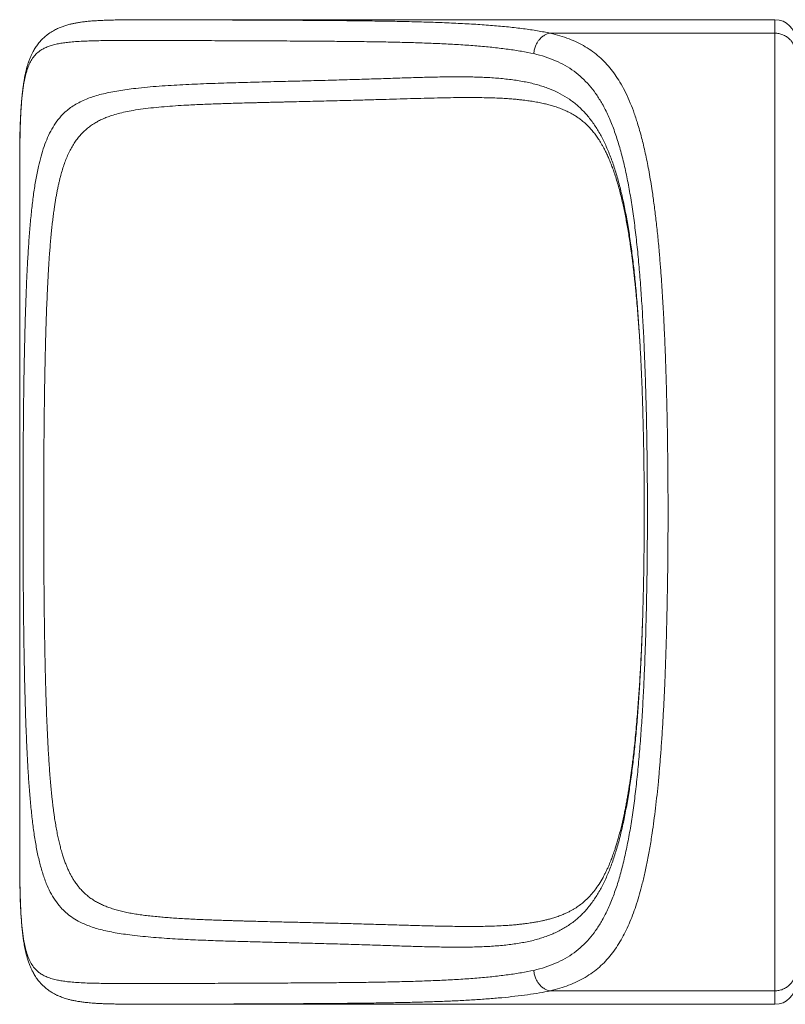
# Model space of a CAD drawing. Units: millimetres. Extents: x 64914 to 82401, y 46558 to 73370.
# Drawn here: x 66919 to 67658, y 55569 to 56520 of the extents above; entities that cross this region are included whole.
import ezdxf

# ---------------------------------------------------------------- set-up
doc = ezdxf.new("R2010")
doc.units = ezdxf.units.MM
doc.header["$LTSCALE"] = 500

msp = doc.modelspace()

# ---------------------------------------------------------------- linework, layer by layer
at = {"color": 7, "linetype": 'Continuous', "lineweight": 15}
for p, q in [((67041.09, 56519.79), (67039.96, 56519.79)), ((67648.05, 56519.79), (67041.09, 56519.79)), ((67431.36, 56506.76), (67648.05, 56506.76)), ((67648.05, 56506.76), (67648.05, 55582.53)), ((66918.94, 55704.46), (66918.94, 56384.84)), ((67353.56, 55644.65), (67352.05, 55644.65)), ((67648.05, 55582.53), (67431.36, 55582.53)), ((67040.09, 55569.5), (67041.14, 55569.5)), ((67041.14, 55569.5), (67648.05, 55569.5))]:
    msp.add_line(p, q, dxfattribs=at)
at = {"color": 8, "linetype": 'Continuous', "lineweight": 15}
for p, q in [((67648.05, 56519.79), (67648.05, 56506.76)), ((67648.05, 55582.53), (67648.05, 55569.5))]:
    msp.add_line(p, q, dxfattribs=at)
at = {"color": 7, "linetype": 'Continuous', "lineweight": 15}
for centre, start, end in [((67648.05, 56499.79), 0, 90), ((67648.05, 55589.5), 270, 0)]:
    msp.add_arc(centre, 20, start, end, dxfattribs=at)
for points, knots in [([(67039.96, 56519.79), (67038.41, 56519.79), (67034.69, 56519.79), (67028.89, 56519.75), (67022.44, 56519.68), (67015.89, 56519.6), (67009.44, 56519.48), (67003.42, 56519.32), (66997.92, 56519.12), (66992.55, 56518.84), (66987.42, 56518.47), (66982.61, 56518.01), (66978.46, 56517.49), (66974.78, 56516.93), (66971.38, 56516.29), (66967.96, 56515.53), (66964.44, 56514.59), (66960.66, 56513.38), (66957.69, 56512.22), (66955.33, 56511.17), (66953.45, 56510.26), (66951.4, 56509.16), (66949.25, 56507.88), (66946.99, 56506.37), (66944.86, 56504.76), (66942.97, 56503.17), (66941.4, 56501.72), (66940, 56500.32), (66938.67, 56498.88), (66937.32, 56497.28), (66936.02, 56495.6), (66934.73, 56493.78), (66933.54, 56491.94), (66932.48, 56490.13), (66931.59, 56488.51), (66930.88, 56487.1), (66930.01, 56485.28), (66928.95, 56482.86), (66927.95, 56480.23), (66927.2, 56478.03), (66926.7, 56476.47), (66926.29, 56475.1), (66925.97, 56474), (66925.73, 56473.11), (66925.52, 56472.33), (66925.3, 56471.45), (66925, 56470.26), (66924.63, 56468.69), (66924.19, 56466.68), (66923.72, 56464.31), (66923.22, 56461.55), (66922.71, 56458.36), (66922.2, 56454.72), (66921.7, 56450.59), (66921.23, 56446.12), (66920.8, 56441.3), (66920.42, 56436.14), (66920.08, 56430.46), (66919.78, 56424.21), (66919.52, 56417.4), (66919.32, 56410.01), (66919.16, 56401.98), (66919.07, 56394.25), (66919.05, 56389.04), (66919.04, 56386.86)], [0, 0, 0, 0, 0.009138, 0.021876, 0.035778, 0.050819, 0.066954, 0.083626, 0.099641, 0.114977, 0.134347, 0.152436, 0.169192, 0.184999, 0.200218, 0.214876, 0.232728, 0.250335, 0.268758, 0.277864, 0.288035, 0.29949, 0.312227, 0.325724, 0.34078, 0.353533, 0.364238, 0.374457, 0.384917, 0.395548, 0.408179, 0.420024, 0.433011, 0.44497, 0.455482, 0.464548, 0.472267, 0.491094, 0.512218, 0.523281, 0.533175, 0.541768, 0.549061, 0.553879, 0.558421, 0.564195, 0.571296, 0.582426, 0.595763, 0.611305, 0.629048, 0.648984, 0.671108, 0.695414, 0.721894, 0.747476, 0.774811, 0.803897, 0.834735, 0.867325, 0.901038, 0.936431, 0.973492, 1, 1, 1, 1]), ([(67415.26, 56487.01), (67415.44, 56488.48), (67415.8, 56491.25), (67416.93, 56494.45), (67417.97, 56496.63), (67418.77, 56498.02), (67419.57, 56499.24), (67420.85, 56500.93), (67422.75, 56502.92), (67425.43, 56504.86), (67428.25, 56506.21), (67430.19, 56506.57), (67431.14, 56506.75)], [0, 0, 0, 0, 0.150787, 0.284409, 0.344838, 0.400963, 0.452778, 0.500276, 0.628296, 0.754248, 0.878149, 1, 1, 1, 1]), ([(67431.14, 56506.75), (67431.18, 56506.76), (67431.24, 56506.76), (67431.32, 56506.76), (67431.36, 56506.76)], [0, 0, 0, 0, 0.472532, 1, 1, 1, 1]), ([(67431.14, 55582.54), (67434.22, 55583.32), (67440.42, 55584.88), (67449.04, 55587.84), (67457.23, 55591.32), (67464.95, 55595.42), (67472.08, 55600.1), (67478.61, 55605.33), (67484.55, 55611.08), (67490, 55617.4), (67495.02, 55624.29), (67499.52, 55631.55), (67503.57, 55639.16), (67507.24, 55647.06), (67510.64, 55655.45), (67513.79, 55664.3), (67516.67, 55673.5), (67519.47, 55683.6), (67522.18, 55694.71), (67524.82, 55707.15), (67527.29, 55720.51), (67529.41, 55733.7), (67531.22, 55746.57), (67532.78, 55758.88), (67534.21, 55771.57), (67535.53, 55784.61), (67536.71, 55797.83), (67537.85, 55812.01), (67538.93, 55827.21), (67539.95, 55843.78), (67540.88, 55861.09), (67541.61, 55877.03), (67542.19, 55891.38), (67542.64, 55903.99), (67543.06, 55916.9), (67543.43, 55930.1), (67543.75, 55943.6), (67544.03, 55957.15), (67544.3, 55972.29), (67544.53, 55989.03), (67544.71, 56007.58), (67544.81, 56026.34), (67544.85, 56046.05), (67544.8, 56066.57), (67544.66, 56087.75), (67544.42, 56108.68), (67544.09, 56129.66), (67543.65, 56150.56), (67543.1, 56171.24), (67542.45, 56191.24), (67541.74, 56209.3), (67541.01, 56225.48), (67540.26, 56239.96), (67539.43, 56254.16), (67538.51, 56268.11), (67537.49, 56281.96), (67536.28, 56296.48), (67534.87, 56311.53), (67533.23, 56326.7), (67531.46, 56341.03), (67529.73, 56353.32), (67528.1, 56363.77), (67526.58, 56372.59), (67525, 56381.02), (67523.35, 56389.09), (67521.63, 56396.8), (67519.83, 56404.14), (67517.92, 56411.36), (67515.45, 56419.8), (67512.34, 56429.27), (67508.46, 56439.42), (67504.23, 56448.86), (67499.72, 56457.4), (67494.99, 56465.05), (67489.96, 56471.94), (67484.48, 56478.29), (67478.55, 56484.02), (67472.09, 56489.18), (67465.1, 56493.77), (67457.51, 56497.84), (67449.32, 56501.35), (67440.61, 56504.36), (67434.29, 56505.96), (67431.14, 56506.75)], [0, 0, 0, 0, 0.011989, 0.024155, 0.036517, 0.049099, 0.061918, 0.074367, 0.08681, 0.099276, 0.111785, 0.12428, 0.135803, 0.147518, 0.159232, 0.170812, 0.182589, 0.193956, 0.207239, 0.220905, 0.234958, 0.2494, 0.260894, 0.272653, 0.284458, 0.296065, 0.30794, 0.31939, 0.33275, 0.346452, 0.360496, 0.374884, 0.384553, 0.394368, 0.404328, 0.414434, 0.424686, 0.435083, 0.445111, 0.458773, 0.472548, 0.486435, 0.500435, 0.516247, 0.531935, 0.5475, 0.562941, 0.579041, 0.59482, 0.610279, 0.625417, 0.637307, 0.648928, 0.660495, 0.672275, 0.683831, 0.695831, 0.710082, 0.723969, 0.737494, 0.750656, 0.759889, 0.768965, 0.777883, 0.786643, 0.795247, 0.803696, 0.811989, 0.820884, 0.83471, 0.848375, 0.862304, 0.875796, 0.888314, 0.900766, 0.913325, 0.925875, 0.93807, 0.950573, 0.963008, 0.975346, 0.98776, 1, 1, 1, 1]), ([(67668.05, 56487.01), (67667.94, 56488.55), (67667.75, 56491.47), (67666.5, 56494.83), (67665.27, 56497.11), (67664.29, 56498.58), (67663.27, 56499.86), (67661.63, 56501.61), (67659.14, 56503.61), (67655.61, 56505.42), (67651.87, 56506.56), (67649.31, 56506.7), (67648.05, 56506.76)], [0, 0, 0, 0, 0.148602, 0.28152, 0.342152, 0.398843, 0.451593, 0.500388, 0.629356, 0.755614, 0.879163, 1, 1, 1, 1]), ([(66918.94, 56384.84), (66918.97, 56389.85), (66919.02, 56399.86), (66919.3, 56413.64), (66919.77, 56426.5), (66920.51, 56438.33), (66921.55, 56449.16), (66922.97, 56458.96), (66924.7, 56466.85), (66926.64, 56473.16), (66928.74, 56478.15), (66931.32, 56482.63), (66934.55, 56486.58), (66938.08, 56489.59), (66941.73, 56491.84), (66945.25, 56493.51), (66949.33, 56494.97), (66953.77, 56496.14), (66958.55, 56497.07), (66963.61, 56497.8), (66969.44, 56498.4), (66976.17, 56498.89), (66983.48, 56499.23), (66991.26, 56499.47), (66999.35, 56499.62), (67008.23, 56499.72), (67017.75, 56499.78), (67027.75, 56499.8), (67038.89, 56499.79), (67051.13, 56499.77), (67064.41, 56499.72), (67077.68, 56499.67), (67090.91, 56499.62), (67104.05, 56499.57), (67117.13, 56499.51), (67130.15, 56499.46), (67147.81, 56499.38), (67170.03, 56499.28), (67196.63, 56499.13), (67220.66, 56498.96), (67242.07, 56498.75), (67260.9, 56498.49), (67279.19, 56498.16), (67296.92, 56497.72), (67314.1, 56497.16), (67330.74, 56496.43), (67346.8, 56495.51), (67362.16, 56494.37), (67376.78, 56492.98), (67390.53, 56491.3), (67403.46, 56489.36), (67411.33, 56487.8), (67415.26, 56487.01)], [0, 0, 0, 0, 0.035238, 0.070508, 0.105797, 0.141107, 0.176451, 0.211875, 0.247383, 0.272287, 0.297248, 0.322291, 0.347479, 0.372892, 0.388884, 0.404956, 0.42112, 0.437408, 0.450571, 0.463905, 0.477495, 0.49131, 0.505319, 0.517122, 0.529044, 0.541074, 0.553108, 0.565013, 0.576713, 0.591129, 0.605278, 0.619196, 0.632887, 0.64639, 0.659751, 0.673027, 0.686232, 0.713676, 0.740773, 0.767464, 0.787371, 0.806988, 0.826325, 0.845475, 0.864592, 0.883775, 0.903048, 0.922398, 0.941799, 0.96122, 0.980627, 1, 1, 1, 1]), ([(67415.25, 56487.01), (67418.97, 56486.04), (67426.42, 56484.09), (67436.48, 56480.24), (67445.78, 56475.63), (67454.24, 56470.18), (67461.89, 56463.87), (67468.79, 56456.74), (67475.01, 56448.76), (67480.91, 56439.53), (67486.45, 56428.88), (67491.61, 56416.71), (67496.19, 56403.51), (67500.26, 56389.35), (67503.87, 56374.26), (67507.06, 56358.28), (67509.89, 56341.42), (67512.39, 56323.7), (67514.58, 56305.22), (67516.49, 56286.04), (67518.14, 56266.25), (67519.58, 56245.89), (67520.8, 56224.98), (67521.84, 56203.58), (67522.7, 56181.74), (67523.41, 56159.55), (67523.98, 56137.07), (67524.41, 56114.33), (67524.71, 56091.38), (67524.89, 56068.32), (67524.95, 56045.2), (67524.9, 56022.06), (67524.72, 55998.92), (67524.42, 55975.85), (67523.99, 55952.94), (67523.43, 55930.29), (67522.72, 55907.98), (67521.85, 55886.11), (67520.82, 55864.69), (67519.59, 55843.73), (67518.16, 55823.28), (67516.5, 55803.39), (67514.59, 55784.15), (67512.39, 55765.64), (67509.9, 55747.94), (67507.08, 55731.09), (67503.88, 55715.11), (67500.28, 55700), (67496.2, 55685.81), (67491.61, 55672.6), (67486.46, 55660.43), (67480.93, 55649.8), (67475.03, 55640.57), (67468.81, 55632.58), (67461.9, 55625.42), (67454.24, 55619.12), (67445.78, 55613.67), (67436.5, 55609.06), (67426.44, 55605.2), (67418.98, 55603.26), (67415.25, 55602.28)], [0, 0, 0, 0, 0.014973, 0.030004, 0.045138, 0.060355, 0.075624, 0.090929, 0.106264, 0.1217, 0.139454, 0.157295, 0.175183, 0.193078, 0.210953, 0.228858, 0.24684, 0.264884, 0.282953, 0.301019, 0.319047, 0.337054, 0.355075, 0.373132, 0.3912, 0.40925, 0.427287, 0.445344, 0.46343, 0.481511, 0.499562, 0.517628, 0.535763, 0.553942, 0.572139, 0.590327, 0.608479, 0.626555, 0.644587, 0.66264, 0.680744, 0.69887, 0.71699, 0.735077, 0.753103, 0.771039, 0.788937, 0.806867, 0.824801, 0.842699, 0.860525, 0.878236, 0.893645, 0.909025, 0.924372, 0.939655, 0.954855, 0.969965, 0.98499, 1, 1, 1, 1]), ([(67396.54, 56461.56), (67392.19, 56462.1), (67383.5, 56463.2), (67369.36, 56464.12), (67354.46, 56464.6), (67338.8, 56464.69), (67322.51, 56464.49), (67305.63, 56464.08), (67288.2, 56463.54), (67270.22, 56462.95), (67251.72, 56462.35), (67232.02, 56461.76), (67211.19, 56461.17), (67189.25, 56460.61), (67166.99, 56460.06), (67144.44, 56459.48), (67125.58, 56458.96), (67110.49, 56458.47), (67099.19, 56458.06), (67087.84, 56457.6), (67076.45, 56457.05), (67065.01, 56456.41), (67053.53, 56455.64), (67042.07, 56454.69), (67031.71, 56453.64), (67022.51, 56452.49), (67014.49, 56451.29), (67006.86, 56449.92), (66999.7, 56448.34), (66993.05, 56446.57), (66986.53, 56444.46), (66980.3, 56441.95), (66974.45, 56439.02), (66969.28, 56435.81), (66964.7, 56432.33), (66959.74, 56427.77), (66954.7, 56421.87), (66949.87, 56414.36), (66945.81, 56406.22), (66942.39, 56397.46), (66939.48, 56388.1), (66936.82, 56377.48), (66934.45, 56365.5), (66932.35, 56352.05), (66930.59, 56337.87), (66929.13, 56322.96), (66927.88, 56307.36), (66926.83, 56291.09), (66925.94, 56274.23), (66925.2, 56256.82), (66924.56, 56238.93), (66924.03, 56220.63), (66923.58, 56201.95), (66923.21, 56182.88), (66922.9, 56163.45), (66922.65, 56143.7), (66922.46, 56123.7), (66922.31, 56103.52), (66922.21, 56083.24), (66922.16, 56062.92), (66922.14, 56042.57), (66922.16, 56022.18), (66922.23, 56001.8), (66922.34, 55981.49), (66922.5, 55961.31), (66922.7, 55941.35), (66922.96, 55921.67), (66923.28, 55902.33), (66923.67, 55883.35), (66924.13, 55864.73), (66924.69, 55846.49), (66925.34, 55828.69), (66926.13, 55811.39), (66927.05, 55794.66), (66928.13, 55778.55), (66929.41, 55763.13), (66930.94, 55748.39), (66932.76, 55734.35), (66934.94, 55721.04), (66937.56, 55708.52), (66940.7, 55696.82), (66944.31, 55686.59), (66948.39, 55677.67), (66952.93, 55669.94), (66957.93, 55663.48), (66963.27, 55658.12), (66968.87, 55653.71), (66975.38, 55649.7), (66982.12, 55646.54), (66988.79, 55644.06), (66995.07, 55642.14), (67001.9, 55640.43), (67009.21, 55638.93), (67016.96, 55637.61), (67025.63, 55636.38), (67035.16, 55635.28), (67045.48, 55634.31), (67055.87, 55633.5), (67066.29, 55632.81), (67079.64, 55632.07), (67095.97, 55631.33), (67115.24, 55630.65), (67134.34, 55630.08), (67153.26, 55629.58), (67172.05, 55629.11), (67191.77, 55628.62), (67212.35, 55628.09), (67233.64, 55627.49), (67254.42, 55626.84), (67274.02, 55626.21), (67292.42, 55625.62), (67309.67, 55625.1), (67326.39, 55624.74), (67342.54, 55624.59), (67358.04, 55624.77), (67372.79, 55625.35), (67386.71, 55626.43), (67399.75, 55628.09), (67411.92, 55630.42), (67423.22, 55633.48), (67433.65, 55637.36), (67443.22, 55642.1), (67451.92, 55647.7), (67459.78, 55654.21), (67466.85, 55661.62), (67473.21, 55669.93), (67478.97, 55679.16), (67484.16, 55689.29), (67488.83, 55700.26), (67493.03, 55712.05), (67496.8, 55724.64), (67500.19, 55738.01), (67503.24, 55752.17), (67505.97, 55767.06), (67508.41, 55782.65), (67510.57, 55798.87), (67512.49, 55815.65), (67514.18, 55832.94), (67515.65, 55850.72), (67516.94, 55868.98), (67518.06, 55887.71), (67519.01, 55906.84), (67519.81, 55926.31), (67520.47, 55946.05), (67520.99, 55965.98), (67521.39, 55986.06), (67521.67, 56006.29), (67521.83, 56026.65), (67521.87, 56047.1), (67521.8, 56067.56), (67521.61, 56087.98), (67521.3, 56108.26), (67520.87, 56128.34), (67520.32, 56148.18), (67519.63, 56167.78), (67518.79, 56187.13), (67517.8, 56206.18), (67516.64, 56224.86), (67515.3, 56243.1), (67513.76, 56260.84), (67512.02, 56278.01), (67510.05, 56294.59), (67507.83, 56310.57), (67505.33, 56325.93), (67502.53, 56340.65), (67499.39, 56354.66), (67495.88, 56367.91), (67491.99, 56380.34), (67487.68, 56391.92), (67482.89, 56402.66), (67477.58, 56412.53), (67471.68, 56421.53), (67465.13, 56429.64), (67457.85, 56436.82), (67449.8, 56443.08), (67440.93, 56448.46), (67431.19, 56452.96), (67420.54, 56456.61), (67409.1, 56459.53), (67400.72, 56460.88), (67396.54, 56461.56)], [0, 0, 0, 0, 0.005855, 0.01172, 0.017588, 0.02345, 0.029296, 0.035122, 0.040954, 0.046822, 0.052754, 0.05875, 0.065519, 0.072344, 0.079259, 0.086261, 0.093343, 0.096854, 0.100391, 0.10396, 0.107569, 0.111233, 0.114969, 0.118784, 0.122683, 0.125673, 0.128679, 0.13169, 0.134702, 0.137711, 0.140704, 0.144253, 0.147743, 0.151172, 0.154557, 0.157912, 0.163444, 0.16891, 0.174307, 0.179653, 0.184979, 0.190288, 0.196634, 0.202949, 0.209239, 0.215526, 0.221823, 0.228124, 0.234423, 0.240713, 0.246989, 0.253243, 0.259473, 0.265711, 0.271967, 0.278233, 0.284502, 0.290765, 0.297017, 0.303249, 0.309471, 0.315711, 0.321971, 0.328243, 0.334518, 0.340789, 0.347049, 0.353292, 0.359523, 0.365767, 0.372036, 0.378321, 0.384615, 0.390909, 0.397199, 0.403479, 0.409755, 0.416057, 0.422389, 0.428742, 0.435111, 0.441513, 0.446899, 0.452345, 0.45785, 0.462019, 0.46624, 0.470539, 0.474939, 0.477914, 0.480912, 0.483921, 0.486934, 0.489946, 0.492949, 0.496521, 0.500032, 0.50347, 0.506847, 0.510179, 0.516306, 0.522333, 0.528271, 0.534143, 0.539971, 0.545766, 0.552532, 0.559212, 0.565791, 0.572279, 0.578115, 0.583932, 0.589755, 0.595599, 0.601468, 0.607347, 0.613224, 0.619094, 0.624969, 0.630873, 0.636822, 0.642801, 0.648796, 0.654791, 0.660796, 0.666848, 0.672942, 0.679065, 0.685204, 0.691344, 0.697484, 0.703647, 0.709844, 0.716061, 0.722291, 0.728524, 0.734751, 0.740963, 0.747164, 0.753381, 0.759622, 0.765875, 0.772133, 0.778387, 0.784627, 0.79085, 0.797076, 0.803323, 0.809586, 0.815857, 0.822127, 0.828388, 0.83463, 0.84085, 0.847073, 0.853315, 0.859569, 0.865827, 0.872081, 0.878322, 0.884542, 0.890737, 0.896928, 0.903129, 0.909341, 0.91555, 0.921746, 0.927919, 0.934057, 0.940162, 0.946258, 0.952346, 0.958408, 0.964425, 0.970405, 0.97636, 0.982302, 0.98823, 0.994133, 1, 1, 1, 1]), ([(67352.93, 56444.65), (67348.92, 56444.63), (67340.91, 56444.6), (67328.49, 56444.41), (67315.79, 56444.13), (67302.82, 56443.79), (67289.57, 56443.41), (67276.19, 56443.02), (67262.48, 56442.62), (67249.96, 56442.26), (67238.39, 56441.95), (67228.04, 56441.67), (67217.67, 56441.41), (67207.18, 56441.15), (67196.7, 56440.9), (67188.21, 56440.69), (67181.99, 56440.55), (67178.17, 56440.46), (67174.42, 56440.37), (67170.51, 56440.28), (67165.96, 56440.17), (67161.18, 56440.05), (67156.78, 56439.95), (67153.22, 56439.86), (67149.93, 56439.78), (67146.51, 56439.69), (67142.8, 56439.59), (67139.27, 56439.5), (67134.08, 56439.36), (67127.35, 56439.17), (67119.18, 56438.91), (67111.37, 56438.66), (67103.65, 56438.37), (67095.82, 56438.06), (67087.98, 56437.71), (67079.09, 56437.25), (67069.24, 56436.67), (67058.47, 56435.88), (67048.01, 56434.92), (67037.94, 56433.75), (67028.9, 56432.39), (67020.92, 56430.86), (67013.95, 56429.19), (67008.07, 56427.45), (67003.11, 56425.68), (66998.96, 56423.95), (66995.07, 56422.06), (66991.15, 56419.86), (66987.2, 56417.26), (66983.26, 56414.17), (66979.7, 56410.84), (66976.47, 56407.3), (66973.54, 56403.55), (66970.78, 56399.43), (66968.18, 56394.91), (66965.77, 56390.04), (66963.59, 56384.9), (66961.61, 56379.51), (66959.84, 56373.98), (66958.46, 56369.06), (66957.41, 56364.91), (66956.6, 56361.45), (66955.81, 56357.85), (66955.05, 56354.1), (66954.32, 56350.19), (66953.61, 56346.13), (66952.93, 56341.91), (66952.22, 56337.21), (66951.51, 56331.99), (66950.78, 56326.17), (66950.09, 56320.04), (66949.43, 56313.57), (66948.8, 56306.77), (66948.23, 56299.92), (66947.62, 56291.94), (66946.99, 56282.7), (66946.51, 56274.55), (66946.2, 56268.82), (66946.04, 56265.77), (66945.89, 56262.67), (66945.74, 56259.52), (66945.59, 56256.32), (66945.32, 56250.28), (66944.94, 56241.15), (66944.5, 56228.63), (66944.09, 56215.41), (66943.8, 56204.41), (66943.6, 56195.9), (66943.47, 56190.12), (66943.35, 56184.22), (66943.23, 56178.22), (66943.12, 56172.1), (66943.01, 56165.87), (66942.91, 56159.53), (66942.77, 56149.7), (66942.6, 56136.2), (66942.43, 56118.84), (66942.3, 56101), (66942.2, 56082.7), (66942.14, 56063.96), (66942.12, 56044.18), (66942.14, 56023.65), (66942.21, 56002.7), (66942.31, 55986.98), (66942.39, 55976.3), (66942.44, 55970.46), (66942.49, 55964.67), (66942.55, 55958.94), (66942.61, 55953.26), (66942.67, 55947.64), (66942.74, 55942.08), (66942.86, 55932.94), (66943.06, 55920.45), (66943.34, 55904.93), (66943.67, 55890.14), (66944.01, 55876.62), (66944.38, 55864.3), (66944.67, 55855.75), (66944.88, 55850.17), (66944.98, 55847.37), (66945.09, 55844.61), (66945.2, 55841.88), (66945.31, 55839.19), (66945.52, 55834.3), (66945.85, 55827.35), (66946.3, 55818.53), (66946.79, 55810.12), (66947.29, 55802.1), (66947.86, 55794.19), (66948.39, 55787.38), (66948.89, 55781.57), (66949.32, 55776.91), (66949.77, 55772.41), (66950.23, 55768.05), (66950.71, 55763.85), (66951.2, 55759.79), (66951.7, 55755.87), (66952.35, 55751.18), (66953.17, 55745.8), (66954.17, 55739.83), (66955.24, 55734.18), (66956.36, 55728.83), (66957.55, 55723.79), (66958.85, 55718.79), (66960.2, 55714.15), (66961.6, 55709.84), (66962.97, 55706.05), (66964.4, 55702.46), (66965.89, 55699.08), (66967.43, 55695.88), (66969.04, 55692.88), (66970.89, 55689.73), (66973.03, 55686.48), (66975.5, 55683.2), (66978.14, 55680.11), (66981.03, 55677.16), (66984.2, 55674.36), (66987.6, 55671.77), (66991.18, 55669.42), (66994.92, 55667.31), (66998.84, 55665.4), (67002.95, 55663.68), (67007.34, 55662.1), (67012.05, 55660.65), (67017.12, 55659.32), (67022.47, 55658.13), (67028.03, 55657.09), (67033.82, 55656.16), (67039.86, 55655.33), (67046.26, 55654.58), (67052.7, 55653.94), (67059.19, 55653.38), (67065.71, 55652.88), (67072.6, 55652.42), (67079.23, 55652.04), (67085.57, 55651.71), (67091.58, 55651.42), (67097.87, 55651.15), (67104.19, 55650.9), (67109.48, 55650.71), (67113.68, 55650.56), (67117.01, 55650.45), (67120.48, 55650.34), (67124.08, 55650.23), (67127.82, 55650.12), (67131.69, 55650), (67136.82, 55649.86), (67143.24, 55649.69), (67150.78, 55649.49), (67159.1, 55649.29), (67167.46, 55649.09), (67175.9, 55648.89), (67183.64, 55648.71), (67191.56, 55648.52), (67199.79, 55648.32), (67208.1, 55648.12), (67216.29, 55647.92), (67224.47, 55647.71), (67232.69, 55647.5), (67240.86, 55647.28), (67252.44, 55646.96), (67267.31, 55646.54), (67285.37, 55646), (67303, 55645.49), (67320.2, 55645.05), (67336.96, 55644.72), (67347.62, 55644.67), (67352.94, 55644.65)], [0, 0, 0, 0, 0.007953, 0.015905, 0.02382, 0.031805, 0.039743, 0.047779, 0.055619, 0.063842, 0.069601, 0.075646, 0.081666, 0.087417, 0.093618, 0.099585, 0.101904, 0.104227, 0.106089, 0.108309, 0.110887, 0.113839, 0.116455, 0.118393, 0.119893, 0.122063, 0.124223, 0.126228, 0.12808, 0.133072, 0.137729, 0.142054, 0.146468, 0.150989, 0.155571, 0.160038, 0.166488, 0.172893, 0.179289, 0.185635, 0.191968, 0.197243, 0.202437, 0.207691, 0.211547, 0.215478, 0.219369, 0.223314, 0.228248, 0.233387, 0.238745, 0.24369, 0.248832, 0.254177, 0.259723, 0.265492, 0.271287, 0.276888, 0.282722, 0.288234, 0.291398, 0.294634, 0.29794, 0.301318, 0.304766, 0.308287, 0.311879, 0.315542, 0.320048, 0.324706, 0.329515, 0.334477, 0.339591, 0.344858, 0.349623, 0.356889, 0.36447, 0.366508, 0.368568, 0.370649, 0.372752, 0.374876, 0.377023, 0.384712, 0.392695, 0.400973, 0.409544, 0.412992, 0.416485, 0.420024, 0.423608, 0.427238, 0.430914, 0.434634, 0.4384, 0.44815, 0.458094, 0.468234, 0.47857, 0.489101, 0.499828, 0.511858, 0.523639, 0.535172, 0.538523, 0.541852, 0.54516, 0.548447, 0.551711, 0.554954, 0.558176, 0.561376, 0.570902, 0.580126, 0.589046, 0.597663, 0.604994, 0.612091, 0.613911, 0.615715, 0.617503, 0.619275, 0.621031, 0.62277, 0.62889, 0.634839, 0.640618, 0.646228, 0.651667, 0.657534, 0.661099, 0.664598, 0.66803, 0.671395, 0.674694, 0.677926, 0.681092, 0.684192, 0.689467, 0.694603, 0.6996, 0.704458, 0.709179, 0.713762, 0.718912, 0.723028, 0.727042, 0.730953, 0.734762, 0.73847, 0.742079, 0.745588, 0.75018, 0.754621, 0.758913, 0.763324, 0.767843, 0.772211, 0.776436, 0.780495, 0.78445, 0.788311, 0.792086, 0.79602, 0.799941, 0.803866, 0.807807, 0.81162, 0.81554, 0.819579, 0.823746, 0.827469, 0.831364, 0.835438, 0.839692, 0.843023, 0.846502, 0.85013, 0.853908, 0.857388, 0.859217, 0.861121, 0.8631, 0.865155, 0.867285, 0.86949, 0.871771, 0.87604, 0.88045, 0.884619, 0.890225, 0.894691, 0.899004, 0.903417, 0.908202, 0.913062, 0.91763, 0.922231, 0.927094, 0.931789, 0.936318, 0.947158, 0.957728, 0.968247, 0.978917, 0.989489, 1, 1, 1, 1]), ([(67352.92, 56444.65), (67356.26, 56444.64), (67362.68, 56444.62), (67371.58, 56444.45), (67379.51, 56444.18), (67386.49, 56443.83), (67392.61, 56443.42), (67397.92, 56442.97), (67402.48, 56442.51), (67407.22, 56441.95), (67412.3, 56441.25), (67417.81, 56440.33), (67423, 56439.3), (67427.71, 56438.2), (67432.32, 56436.97), (67436.9, 56435.55), (67441.59, 56433.86), (67446.07, 56431.98), (67449.99, 56430.07), (67453.44, 56428.16), (67456.54, 56426.23), (67459.65, 56424.08), (67462.84, 56421.59), (67466.06, 56418.73), (67469.25, 56415.52), (67472.28, 56412.04), (67475.11, 56408.39), (67477.5, 56404.93), (67479.46, 56401.84), (67481.05, 56399.14), (67482.6, 56396.34), (67484.18, 56393.3), (67485.89, 56389.76), (67487.64, 56385.87), (67489.42, 56381.58), (67491.18, 56377.01), (67492.98, 56371.94), (67495.42, 56364.47), (67498.33, 56354.32), (67501.36, 56341.8), (67504.01, 56329.05), (67506.32, 56316.23), (67507.96, 56305.74), (67509.03, 56298.19), (67509.58, 56294.12), (67510.04, 56290.64), (67510.38, 56287.98), (67510.62, 56286.02), (67510.82, 56284.4), (67511.04, 56282.54), (67511.34, 56280.03), (67511.72, 56276.78), (67512.15, 56272.9), (67512.61, 56268.7), (67513.06, 56264.41), (67513.49, 56260.16), (67514.1, 56254.04), (67514.83, 56246.11), (67515.86, 56233.93), (67516.88, 56220.57), (67517.51, 56210.3), (67517.79, 56205.79)], [0, 0, 0, 0, 0.023726, 0.045586, 0.065586, 0.083732, 0.100041, 0.114531, 0.127218, 0.138127, 0.154598, 0.171587, 0.189074, 0.205593, 0.220236, 0.238686, 0.257602, 0.276959, 0.296406, 0.311691, 0.327586, 0.344237, 0.36224, 0.382241, 0.402788, 0.423177, 0.443111, 0.462123, 0.475488, 0.487402, 0.499228, 0.512222, 0.525865, 0.542222, 0.557597, 0.573799, 0.591199, 0.609784, 0.647584, 0.68621, 0.719563, 0.753295, 0.787329, 0.798561, 0.808551, 0.816861, 0.823491, 0.82752, 0.830726, 0.834878, 0.840373, 0.847817, 0.856817, 0.866336, 0.875756, 0.885079, 0.894302, 0.915646, 0.936431, 0.972134, 1, 1, 1, 1]), ([(67520.08, 55935.11), (67520, 55932.78), (67519.78, 55926.52), (67519.36, 55916.64), (67518.85, 55905.62), (67518.31, 55895.26), (67517.76, 55885.53), (67517.2, 55876.43), (67516.6, 55867.6), (67515.97, 55858.74), (67515.25, 55849.47), (67514.44, 55839.7), (67513.49, 55829.42), (67512.62, 55820.84), (67511.92, 55814.31), (67511.45, 55810.18), (67511.04, 55806.73), (67510.71, 55803.96), (67510.45, 55801.87), (67510.24, 55800.28), (67510.05, 55798.73), (67509.8, 55796.8), (67509.45, 55794.19), (67509, 55790.92), (67508.46, 55787.08), (67507.81, 55782.7), (67507.07, 55777.92), (67506.25, 55772.95), (67505.4, 55768), (67504.53, 55763.21), (67503.63, 55758.57), (67502.21, 55751.57), (67500.21, 55742.57), (67497.95, 55733.77), (67496.14, 55727.39), (67494.87, 55723.19), (67493.69, 55719.52), (67492.63, 55716.39), (67491.71, 55713.77), (67490.85, 55711.44), (67489.98, 55709.17), (67488.99, 55706.69), (67487.85, 55703.94), (67486.55, 55700.98), (67485.13, 55697.94), (67483.64, 55694.93), (67481.37, 55690.65), (67478.24, 55685.38), (67474.35, 55679.81), (67470.36, 55674.95), (67466.43, 55670.87), (67462.36, 55667.27), (67458.87, 55664.65), (67455.99, 55662.72), (67453.71, 55661.31), (67451.23, 55659.91), (67448.48, 55658.48), (67445.35, 55657.02), (67441.74, 55655.5), (67437.72, 55654.02), (67433.57, 55652.69), (67429.69, 55651.6), (67426.21, 55650.73), (67423.15, 55650.04), (67420.42, 55649.48), (67418.08, 55649.04), (67416.04, 55648.67), (67414.04, 55648.34), (67411.71, 55647.98), (67408.83, 55647.57), (67405.4, 55647.12), (67401.38, 55646.66), (67396.76, 55646.21), (67391.48, 55645.78), (67384.99, 55645.35), (67377.73, 55645.01), (67370.16, 55644.78), (67363.36, 55644.68), (67357.9, 55644.64), (67354.74, 55644.65), (67353.56, 55644.65)], [0, 0, 0, 0, 0.012424, 0.033372, 0.053315, 0.072245, 0.090158, 0.107051, 0.123007, 0.139714, 0.157457, 0.176569, 0.197074, 0.219, 0.228959, 0.237624, 0.244888, 0.25075, 0.255206, 0.258256, 0.260989, 0.265184, 0.270882, 0.27808, 0.286779, 0.296539, 0.307675, 0.319479, 0.331115, 0.34258, 0.353873, 0.364991, 0.394661, 0.422975, 0.436211, 0.448426, 0.459264, 0.468736, 0.476848, 0.483622, 0.490879, 0.49893, 0.508315, 0.518896, 0.529872, 0.54111, 0.552607, 0.579609, 0.606661, 0.62966, 0.653549, 0.675783, 0.696716, 0.706998, 0.717559, 0.728445, 0.740181, 0.752925, 0.766829, 0.782414, 0.797161, 0.810153, 0.821334, 0.830749, 0.838943, 0.846078, 0.851336, 0.856336, 0.862579, 0.870165, 0.879103, 0.889205, 0.900633, 0.913397, 0.927364, 0.946399, 0.963531, 0.978746, 0.992035, 1, 1, 1, 1]), ([(67415.26, 55602.28), (67411.33, 55601.5), (67403.47, 55599.93), (67390.53, 55597.99), (67376.78, 55596.32), (67362.17, 55594.92), (67346.77, 55593.78), (67330.69, 55592.86), (67313.98, 55592.13), (67296.71, 55591.56), (67278.86, 55591.13), (67260.45, 55590.79), (67241.53, 55590.54), (67220.89, 55590.34), (67198.59, 55590.17), (67174.66, 55590.04), (67150.42, 55589.92), (67125.88, 55589.81), (67105.28, 55589.73), (67088.71, 55589.66), (67076.15, 55589.61), (67063.52, 55589.57), (67050.85, 55589.53), (67038.98, 55589.5), (67028.01, 55589.5), (67018.03, 55589.52), (67008.53, 55589.57), (66999.62, 55589.67), (66991.46, 55589.82), (66983.62, 55590.06), (66976.29, 55590.4), (66969.56, 55590.88), (66963.73, 55591.48), (66958.64, 55592.21), (66953.61, 55593.18), (66948.82, 55594.46), (66944.35, 55596.14), (66940.6, 55598.08), (66937.39, 55600.27), (66934.65, 55602.72), (66931.86, 55605.95), (66929.21, 55610.15), (66926.82, 55615.58), (66924.75, 55622.22), (66922.97, 55630.31), (66921.55, 55640.12), (66920.51, 55650.95), (66919.78, 55662.8), (66919.3, 55675.66), (66919.02, 55689.44), (66918.97, 55699.45), (66918.94, 55704.45)], [0, 0, 0, 0, 0.019374, 0.038764, 0.058182, 0.077595, 0.096973, 0.116289, 0.135527, 0.154745, 0.174032, 0.193498, 0.213211, 0.233153, 0.257315, 0.281638, 0.306246, 0.331209, 0.356549, 0.369399, 0.382408, 0.395634, 0.409168, 0.42301, 0.434718, 0.446551, 0.458507, 0.470549, 0.482575, 0.494482, 0.508495, 0.522223, 0.53576, 0.549149, 0.562407, 0.580743, 0.598814, 0.616707, 0.634503, 0.652228, 0.6699, 0.697583, 0.725147, 0.752583, 0.788069, 0.823478, 0.858861, 0.894207, 0.929505, 0.964757, 1, 1, 1, 1]), ([(66919.05, 55702.27), (66919.06, 55699.93), (66919.08, 55694.42), (66919.18, 55686.34), (66919.34, 55678.1), (66919.55, 55670.65), (66919.81, 55663.92), (66920.11, 55657.87), (66920.44, 55652.54), (66920.79, 55647.87), (66921.14, 55643.79), (66921.51, 55640.16), (66921.87, 55636.95), (66922.23, 55634.13), (66922.58, 55631.68), (66923.1, 55628.28), (66923.92, 55623.74), (66925.06, 55618.63), (66926.26, 55614.21), (66927.4, 55610.59), (66928.45, 55607.72), (66929.33, 55605.58), (66929.98, 55604.09), (66930.68, 55602.59), (66931.51, 55600.93), (66932.5, 55599.11), (66933.66, 55597.15), (66934.92, 55595.24), (66936.2, 55593.46), (66937.41, 55591.91), (66938.58, 55590.53), (66939.73, 55589.26), (66940.92, 55588.04), (66942.2, 55586.82), (66943.67, 55585.52), (66945.42, 55584.1), (66947.7, 55582.43), (66950.37, 55580.71), (66953.22, 55579.13), (66955.81, 55577.89), (66958.2, 55576.87), (66960.54, 55575.98), (66962.95, 55575.17), (66965.64, 55574.37), (66968.67, 55573.6), (66972.15, 55572.85), (66975.9, 55572.18), (66980.03, 55571.59), (66984.77, 55571.06), (66989.53, 55570.66), (66994.18, 55570.37), (66998.49, 55570.15), (67003.3, 55569.98), (67008.53, 55569.83), (67014.52, 55569.72), (67021.08, 55569.62), (67028.05, 55569.55), (67034.34, 55569.51), (67038.39, 55569.5), (67040.09, 55569.5)], [0, 0, 0, 0, 0.028833, 0.067861, 0.104731, 0.139448, 0.172022, 0.202444, 0.23071, 0.255327, 0.278027, 0.298803, 0.317649, 0.334567, 0.349558, 0.362729, 0.398168, 0.434356, 0.458352, 0.481533, 0.503689, 0.513646, 0.523285, 0.532642, 0.543106, 0.555408, 0.568053, 0.581682, 0.594022, 0.604802, 0.614122, 0.623278, 0.632127, 0.641186, 0.651156, 0.662828, 0.676205, 0.694698, 0.710989, 0.724705, 0.736792, 0.748551, 0.760001, 0.771482, 0.78698, 0.802987, 0.819649, 0.836985, 0.855559, 0.875617, 0.888397, 0.901773, 0.915735, 0.930243, 0.944502, 0.961054, 0.976185, 0.989966, 1, 1, 1, 1]), ([(67431.14, 55582.54), (67430.19, 55582.72), (67428.25, 55583.08), (67425.91, 55584.21), (67424.11, 55585.39), (67422.8, 55586.43), (67421.56, 55587.62), (67420.18, 55589.19), (67418.66, 55591.34), (67417.12, 55594.32), (67415.8, 55598.04), (67415.44, 55600.81), (67415.26, 55602.28)], [0, 0, 0, 0, 0.121833, 0.245719, 0.308496, 0.371783, 0.435602, 0.499929, 0.599134, 0.715568, 0.849183, 1, 1, 1, 1]), ([(67668.05, 55602.28), (67667.94, 55600.72), (67667.74, 55597.78), (67666.47, 55594.4), (67665.23, 55592.12), (67664.26, 55590.67), (67663.24, 55589.41), (67661.61, 55587.68), (67659.14, 55585.68), (67655.6, 55583.86), (67651.86, 55582.74), (67649.31, 55582.6), (67648.05, 55582.53)], [0, 0, 0, 0, 0.150689, 0.284299, 0.344755, 0.400908, 0.452806, 0.500385, 0.629716, 0.756102, 0.879533, 1, 1, 1, 1]), ([(67431.36, 55582.53), (67431.32, 55582.53), (67431.24, 55582.53), (67431.18, 55582.54), (67431.14, 55582.54)], [0, 0, 0, 0, 0.527489, 1, 1, 1, 1])]:
    msp.add_open_spline(points, degree=3, knots=knots, dxfattribs=at)
at = {"color": 8, "linetype": 'Continuous', "lineweight": 15}
for points, knots in [([(67431.37, 56506.76), (67427.23, 56507.56), (67418.95, 56509.14), (67405.36, 56511.11), (67390.9, 56512.8), (67375.52, 56514.21), (67359.31, 56515.37), (67342.39, 56516.31), (67324.85, 56517.06), (67306.74, 56517.64), (67288.13, 56518.09), (67269.03, 56518.44), (67249.53, 56518.7), (67233.25, 56518.86), (67220.36, 56518.97), (67210.94, 56519.04), (67201.53, 56519.11), (67192.09, 56519.17), (67182.72, 56519.22), (67172.52, 56519.27), (67161.59, 56519.33), (67150.21, 56519.38), (67138.95, 56519.43), (67127.2, 56519.48), (67114.66, 56519.54), (67101.59, 56519.59), (67088.59, 56519.65), (67075.75, 56519.7), (67063.1, 56519.75), (67051.78, 56519.78), (67044.44, 56519.8), (67041.3, 56519.79), (67041.09, 56519.79)], [0, 0, 0, 0, 0.046801, 0.093509, 0.140166, 0.187004, 0.23368, 0.280195, 0.326313, 0.372204, 0.418301, 0.464149, 0.510324, 0.556932, 0.578514, 0.60042, 0.622517, 0.643912, 0.665909, 0.687489, 0.714514, 0.741504, 0.766263, 0.792497, 0.822951, 0.853428, 0.883767, 0.914283, 0.944624, 0.974944, 0.998333, 1, 1, 1, 1]), ([(67041.14, 55569.5), (67041.43, 55569.5), (67044.65, 55569.5), (67051.71, 55569.51), (67062.28, 55569.54), (67073.64, 55569.58), (67085.09, 55569.63), (67096.9, 55569.68), (67108.04, 55569.73), (67118.53, 55569.77), (67128.06, 55569.81), (67137.53, 55569.86), (67147.03, 55569.9), (67156.83, 55569.94), (67166.86, 55569.99), (67177.95, 55570.05), (67189.83, 55570.11), (67202.85, 55570.19), (67215.95, 55570.29), (67230.41, 55570.4), (67246.15, 55570.56), (67263.09, 55570.77), (67279.68, 55571.04), (67295.92, 55571.38), (67311.75, 55571.8), (67327.23, 55572.33), (67342.3, 55572.99), (67356.87, 55573.78), (67370.91, 55574.74), (67384.36, 55575.87), (67397.18, 55577.2), (67409.29, 55578.74), (67420.77, 55580.48), (67427.82, 55581.84), (67431.37, 55582.53)], [0, 0, 0, 0, 0.00236, 0.025635, 0.053279, 0.080903, 0.107756, 0.134798, 0.164193, 0.185722, 0.20789, 0.230418, 0.2514, 0.273668, 0.298297, 0.320771, 0.350411, 0.380614, 0.411039, 0.441564, 0.481544, 0.521594, 0.561572, 0.600721, 0.640298, 0.67999, 0.719629, 0.759617, 0.799566, 0.839651, 0.879827, 0.919981, 0.959812, 1, 1, 1, 1])]:
    msp.add_open_spline(points, degree=3, knots=knots, dxfattribs=at)

doc.saveas('drawing.dxf')
